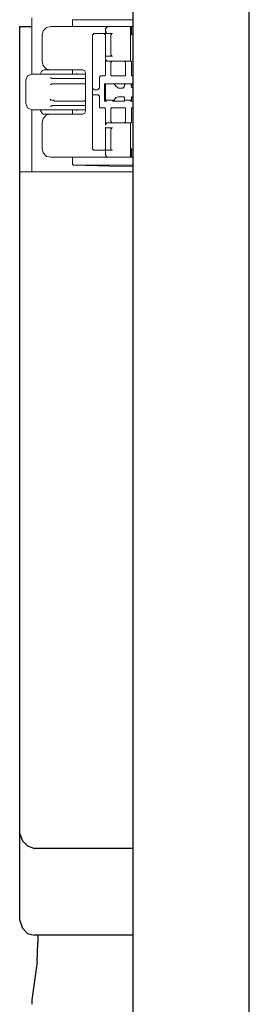
# Model space of a CAD drawing. Units: millimetres. Extents: x 8 to 1225, y -352 to -19.
# Drawn here: x 160 to 166, y -233 to -210 of the extents above; entities that cross this region are included whole.
import ezdxf

# ---------------------------------------------------------------- set-up
doc = ezdxf.new("R2010")
doc.units = ezdxf.units.MM
doc.header["$MEASUREMENT"] = 0
doc.layers.add('PA120', color=7, linetype='Continuous', lineweight=0)

msp = doc.modelspace()

# ---------------------------------------------------------------- linework, layer by layer
at = {"layer": 'PA120', "color": 250, "lineweight": 30, "true_color": 0x231f20}
for p, q in [((163.126, -270.875), (163.126, -193.171)), ((165.885, -270.875), (165.885, -193.171)), ((160.429, -231.157), (160.429, -209.889)), ((160.429, -209.889), (160.718, -209.889)), ((163.085, -211.31), (163.085, -211.269)), ((160.861, -231.507), (160.861, -231.692)), ((160.841, -232.145), (160.718, -233.051))]:
    msp.add_line(p, q, dxfattribs=at)
at = {"layer": 'PA120', "color": 250, "lineweight": 9, "true_color": 0x231f20}
for p, q in [((160.718, -211.022), (160.718, -209.683)), ((161.17, -209.889), (163.126, -209.889)), ((161.685, -209.725), (161.685, -209.889)), ((161.685, -209.725), (161.726, -209.725)), ((161.726, -209.725), (163.126, -209.725)), ((163.064, -209.889), (163.064, -209.951)), ((160.964, -210.095), (160.964, -210.712)), ((162.158, -210.095), (162.158, -212.792)), ((162.199, -210.054), (162.632, -210.054)), ((162.467, -210.013), (162.488, -210.013)), ((162.467, -210.033), (162.488, -210.033)), ((162.468, -210.013), (162.468, -209.951)), ((162.468, -210.63), (162.468, -210.095)), ((162.591, -210.548), (162.591, -210.095)), ((163.106, -210.054), (163.126, -210.054)), ((162.632, -210.589), (162.508, -210.589)), ((162.468, -211.042), (162.468, -210.651)), ((163.085, -210.712), (162.529, -210.712)), ((162.591, -211.042), (162.591, -210.754)), ((162.92, -210.712), (162.941, -210.733)), ((162.941, -210.733), (162.941, -210.754)), ((163.064, -210.651), (163.064, -210.712)), ((160.718, -211.021), (161.953, -211.021)), ((160.944, -210.96), (160.923, -211.001)), ((160.923, -211.001), (160.923, -211.022)), ((160.964, -210.94), (160.944, -210.96)), ((161.006, -210.919), (160.964, -210.94)), ((161.006, -210.918), (161.932, -210.918)), ((161.17, -211.104), (161.15, -211.104)), ((161.685, -210.918), (161.685, -210.98)), ((161.685, -210.98), (161.685, -211.001)), ((161.809, -211.021), (161.829, -211.021)), ((161.994, -211.001), (161.994, -211.886)), ((162.324, -211.351), (162.324, -211.104)), ((162.344, -211.063), (162.426, -211.063)), ((162.632, -211.063), (162.92, -211.063)), ((163.106, -211.063), (163.126, -211.063)), ((160.573, -211.721), (160.573, -211.165)), ((161.314, -211.125), (161.953, -211.125)), ((161.953, -211.248), (161.314, -211.248)), ((162.447, -211.248), (162.447, -211.66)), ((162.488, -211.248), (162.447, -211.248)), ((162.468, -211.269), (162.468, -211.619)), ((162.488, -211.248), (162.508, -211.248)), ((162.632, -211.248), (162.653, -211.248)), ((162.92, -211.248), (162.632, -211.248)), ((162.673, -211.248), (162.653, -211.248)), ((162.92, -211.269), (162.941, -211.269)), ((162.941, -211.248), (163.126, -211.248)), ((162.199, -211.392), (162.179, -211.372)), ((162.179, -211.516), (162.199, -211.516)), ((162.324, -211.783), (162.324, -211.536)), ((161.17, -211.639), (161.15, -211.619)), ((162.488, -211.66), (162.488, -211.639)), ((162.632, -211.639), (162.632, -211.66)), ((162.653, -211.639), (162.673, -211.639)), ((162.92, -211.577), (162.92, -211.619)), ((163.085, -211.577), (163.085, -211.619)), ((160.718, -213.348), (160.718, -211.866)), ((160.923, -211.866), (160.923, -211.886)), ((160.985, -211.969), (161.006, -211.969)), ((161.685, -211.886), (161.685, -211.907)), ((161.685, -211.907), (161.685, -211.969)), ((162.468, -212.237), (162.468, -211.845)), ((162.591, -212.133), (162.591, -211.845)), ((160.964, -212.175), (160.964, -212.792)), ((162.468, -212.792), (162.468, -212.278)), ((162.632, -212.175), (162.612, -212.175)), ((162.941, -212.154), (162.92, -212.175)), ((162.941, -212.133), (162.941, -212.154)), ((163.064, -212.175), (163.064, -212.237)), ((162.591, -212.792), (162.591, -212.339)), ((162.468, -212.937), (162.468, -212.875)), ((163.064, -212.937), (163.064, -212.998)), ((161.685, -212.998), (161.685, -213.163)), ((161.726, -213.184), (163.126, -213.224))]:
    msp.add_line(p, q, dxfattribs=at)
for points in [[(161.17, -209.889), (161.067, -209.91), (160.985, -209.992), (160.964, -210.095)], [(162.529, -209.889), (162.488, -209.91), (162.468, -209.951)], [(162.199, -210.054), (162.179, -210.054), (162.179, -210.074), (162.158, -210.074), (162.158, -210.095)], [(162.426, -210.054), (162.447, -210.054), (162.447, -210.074), (162.467, -210.074), (162.467, -210.095)], [(162.467, -210.033), (162.467, -210.054), (162.488, -210.054)], [(162.591, -210.095), (162.591, -210.074), (162.612, -210.074), (162.612, -210.054), (162.632, -210.054)], [(163.085, -210.095), (163.085, -210.054), (163.106, -210.054)], [(162.467, -210.63), (162.467, -210.589), (162.508, -210.589)], [(162.632, -210.589), (162.612, -210.589), (162.612, -210.569), (162.591, -210.569), (162.591, -210.548)], [(160.964, -210.712), (160.985, -210.816), (161.068, -210.898), (161.17, -210.919)], [(162.529, -210.712), (162.488, -210.712), (162.488, -210.693), (162.468, -210.672), (162.468, -210.651)], [(162.591, -210.754), (162.591, -210.733), (162.612, -210.733), (162.612, -210.712)], [(160.718, -211.021), (160.614, -211.063), (160.574, -211.165)], [(161.315, -211.125), (161.191, -211.125), (161.17, -211.104)], [(161.809, -211.021), (161.788, -211.021), (161.768, -211.001)], [(161.994, -211.001), (161.973, -210.94), (161.932, -210.918)], [(161.953, -211.021), (161.994, -211.021), (161.994, -211.001)], [(161.953, -211.125), (161.994, -211.125), (161.994, -211.104)], [(162.344, -211.063), (162.344, -211.083), (162.323, -211.083), (162.323, -211.104)], [(162.467, -211.042), (162.447, -211.063), (162.426, -211.063)], [(162.632, -211.063), (162.612, -211.063), (162.591, -211.042)], [(162.941, -211.042), (162.941, -211.063), (162.92, -211.063)], [(163.106, -211.063), (163.085, -211.063), (163.085, -211.042)], [(161.17, -211.269), (161.191, -211.248), (161.315, -211.248)], [(161.994, -211.269), (161.994, -211.248), (161.953, -211.248)], [(162.488, -211.248), (162.468, -211.248), (162.468, -211.269)], [(162.673, -211.248), (162.714, -211.31), (162.777, -211.351)], [(162.879, -211.351), (162.9, -211.33), (162.92, -211.31)], [(162.941, -211.248), (162.92, -211.248), (162.92, -211.269)], [(162.941, -211.248), (162.92, -211.248), (162.92, -211.269)], [(163.085, -211.269), (163.085, -211.248), (163.064, -211.248)], [(163.085, -211.269), (163.085, -211.248), (163.064, -211.248)], [(163.085, -211.31), (163.085, -211.33), (163.126, -211.351)], [(162.158, -211.351), (162.158, -211.371), (162.179, -211.371)], [(162.179, -211.516), (162.158, -211.516), (162.158, -211.536)], [(162.323, -211.351), (162.303, -211.371), (162.282, -211.392)], [(162.282, -211.516), (162.303, -211.516), (162.303, -211.536), (162.323, -211.536)], [(162.777, -211.557), (162.714, -211.577), (162.673, -211.639)], [(162.92, -211.577), (162.9, -211.557), (162.879, -211.557)], [(163.126, -211.557), (163.085, -211.557), (163.085, -211.577)], [(160.574, -211.721), (160.614, -211.825), (160.718, -211.866)], [(161.315, -211.66), (161.253, -211.66), (161.232, -211.639), (161.17, -211.639)], [(161.17, -211.783), (161.191, -211.783), (161.191, -211.763), (161.315, -211.763)], [(161.953, -211.66), (161.994, -211.639), (161.994, -211.619)], [(161.994, -211.783), (161.994, -211.763), (161.953, -211.763)], [(162.323, -211.783), (162.323, -211.804), (162.344, -211.825)], [(162.467, -211.619), (162.467, -211.639), (162.488, -211.639)], [(162.92, -211.619), (162.92, -211.639), (162.941, -211.639)], [(162.92, -211.619), (162.92, -211.639), (162.941, -211.639)], [(163.064, -211.639), (163.085, -211.639), (163.085, -211.619)], [(163.064, -211.639), (163.085, -211.639), (163.085, -211.619)], [(160.944, -211.928), (160.964, -211.948), (160.985, -211.969)], [(161.17, -211.969), (161.067, -211.989), (160.985, -212.072), (160.964, -212.175)], [(161.767, -211.886), (161.788, -211.866), (161.809, -211.866)], [(161.932, -211.969), (161.973, -211.948), (161.994, -211.886)], [(161.994, -211.886), (161.994, -211.866), (161.953, -211.866)], [(162.426, -211.825), (162.447, -211.825), (162.467, -211.845)], [(162.591, -211.845), (162.612, -211.825), (162.632, -211.825)], [(162.92, -211.825), (162.941, -211.825), (162.941, -211.845)], [(163.085, -211.845), (163.085, -211.825), (163.106, -211.825)], [(162.467, -212.237), (162.467, -212.215), (162.488, -212.195), (162.488, -212.175), (162.529, -212.175)], [(162.508, -212.298), (162.468, -212.298), (162.468, -212.278)], [(162.612, -212.175), (162.612, -212.154), (162.591, -212.154), (162.591, -212.133)], [(162.591, -212.339), (162.591, -212.319), (162.612, -212.319), (162.612, -212.298), (162.632, -212.298)], [(160.964, -212.792), (160.985, -212.895), (161.068, -212.977), (161.17, -212.998)], [(162.158, -212.792), (162.158, -212.813), (162.179, -212.813), (162.179, -212.833), (162.199, -212.833)], [(162.467, -212.792), (162.467, -212.813), (162.447, -212.833), (162.426, -212.833)], [(162.467, -212.937), (162.488, -212.977), (162.529, -212.998)], [(162.488, -212.833), (162.468, -212.833), (162.468, -212.875)], [(162.632, -212.833), (162.612, -212.833), (162.591, -212.813), (162.591, -212.792)], [(163.106, -212.833), (163.085, -212.833), (163.085, -212.792)], [(161.685, -213.163), (161.706, -213.184), (161.726, -213.184)]]:
    msp.add_lwpolyline(points, dxfattribs=at)
at = {"layer": 'PA120'}
msp.add_lwpolyline([(165.885, -216.045)], dxfattribs=at)
at = {"layer": 'PA120', "color": 250, "lineweight": 30, "true_color": 0x231f20}
for points in [[(160.429, -229.098), (160.491, -229.263), (160.614, -229.387), (160.779, -229.448)], [(160.429, -231.158), (160.491, -231.343), (160.614, -231.466), (160.779, -231.507)]]:
    msp.add_lwpolyline(points, dxfattribs=at)
at = {"layer": 'PA120', "color": 250, "lineweight": 9, "true_color": 0x231f20}
for points in [[(163.085, -210.095), (163.085, -210.095), (163.085, -209.889), (163.085, -209.889)], [(162.467, -210.033), (162.467, -210.033), (162.488, -210.033), (162.488, -210.033)], [(162.468, -210.013), (162.468, -210.013), (162.468, -210.033), (162.468, -210.033)], [(163.064, -210.651), (163.064, -210.651), (163.064, -209.951), (163.064, -209.951)], [(162.941, -210.754), (162.941, -210.754), (162.941, -211.042), (162.941, -211.042)], [(163.085, -211.042), (163.085, -211.042), (163.085, -210.712), (163.085, -210.712)], [(161.006, -210.918), (161.006, -210.918), (161.026, -210.918), (161.026, -210.918)], [(161.15, -211.269), (161.15, -211.269), (161.17, -211.269), (161.17, -211.269)], [(162.653, -211.248), (162.653, -211.248), (162.488, -211.248), (162.488, -211.248)], [(162.92, -211.248), (162.92, -211.248), (162.941, -211.248), (162.941, -211.248)], [(162.92, -211.31), (162.92, -211.31), (162.92, -211.269), (162.92, -211.269)], [(163.064, -211.248), (163.064, -211.248), (162.941, -211.248), (162.941, -211.248)], [(163.064, -211.248), (163.064, -211.248), (163.085, -211.248), (163.085, -211.248)], [(163.085, -211.269), (163.085, -211.269), (163.106, -211.269), (163.106, -211.269)], [(162.282, -211.392), (162.282, -211.392), (162.2, -211.392), (162.2, -211.392)], [(162.2, -211.516), (162.2, -211.516), (162.282, -211.516), (162.282, -211.516)], [(162.777, -211.351), (162.777, -211.351), (162.879, -211.351), (162.879, -211.351)], [(162.777, -211.557), (162.777, -211.557), (162.879, -211.557), (162.879, -211.557)], [(161.15, -211.783), (161.15, -211.783), (161.17, -211.783), (161.17, -211.783)], [(161.315, -211.66), (161.315, -211.66), (161.953, -211.66), (161.953, -211.66)], [(161.953, -211.763), (161.953, -211.763), (161.315, -211.763), (161.315, -211.763)], [(162.447, -211.66), (162.447, -211.66), (162.488, -211.66), (162.488, -211.66)], [(162.488, -211.639), (162.488, -211.639), (162.653, -211.639), (162.653, -211.639)], [(162.632, -211.66), (162.632, -211.66), (162.92, -211.66), (162.92, -211.66)], [(162.92, -211.639), (162.92, -211.639), (162.92, -211.66), (162.92, -211.66)], [(163.064, -211.639), (163.064, -211.639), (162.941, -211.639), (162.941, -211.639)], [(162.941, -211.639), (162.941, -211.639), (163.064, -211.639), (163.064, -211.639)], [(163.064, -211.639), (163.064, -211.639), (163.064, -211.66), (163.064, -211.66)], [(163.064, -211.66), (163.064, -211.66), (163.126, -211.66), (163.126, -211.66)], [(160.718, -211.866), (160.718, -211.866), (161.953, -211.866), (161.953, -211.866)], [(160.923, -211.886), (160.923, -211.886), (160.944, -211.928), (160.944, -211.928)], [(161.932, -211.969), (161.932, -211.969), (161.006, -211.969), (161.006, -211.969)], [(161.006, -211.969), (161.006, -211.969), (161.026, -211.969), (161.026, -211.969)], [(162.426, -211.825), (162.426, -211.825), (162.344, -211.825), (162.344, -211.825)], [(162.92, -211.825), (162.92, -211.825), (162.632, -211.825), (162.632, -211.825)], [(162.941, -211.845), (162.941, -211.845), (162.941, -212.133), (162.941, -212.133)], [(163.085, -212.175), (163.085, -212.175), (163.085, -211.845), (163.085, -211.845)], [(163.126, -211.825), (163.126, -211.825), (163.106, -211.825), (163.106, -211.825)], [(163.085, -212.175), (163.085, -212.175), (162.529, -212.175), (162.529, -212.175)], [(163.064, -212.937), (163.064, -212.937), (163.064, -212.237), (163.064, -212.237)], [(162.508, -212.298), (162.508, -212.298), (162.632, -212.298), (162.632, -212.298)], [(162.199, -212.833), (162.199, -212.833), (162.632, -212.833), (162.632, -212.833)], [(163.085, -212.998), (163.085, -212.998), (163.085, -212.792), (163.085, -212.792)], [(163.126, -212.833), (163.126, -212.833), (163.106, -212.833), (163.106, -212.833)], [(161.17, -212.998), (161.17, -212.998), (163.126, -212.998), (163.126, -212.998)], [(161.727, -213.184), (161.727, -213.184), (163.126, -213.184), (163.126, -213.184)], [(160.429, -213.348), (160.429, -213.348), (163.126, -213.348), (163.126, -213.348)]]:
    msp.add_open_spline(points, degree=3, dxfattribs=at)
at = {"layer": 'PA120', "color": 250, "lineweight": 30, "true_color": 0x231f20}
for points in [[(163.126, -229.448), (163.126, -229.448), (160.779, -229.448), (160.779, -229.448)], [(163.126, -231.507), (163.126, -231.507), (160.779, -231.507), (160.779, -231.507)], [(160.841, -232.145), (160.841, -232.145), (160.862, -231.692), (160.862, -231.692)], [(160.718, -233.051), (160.718, -233.051), (160.718, -233.154), (160.718, -233.154)]]:
    msp.add_open_spline(points, degree=3, dxfattribs=at)

doc.saveas('drawing.dxf')
